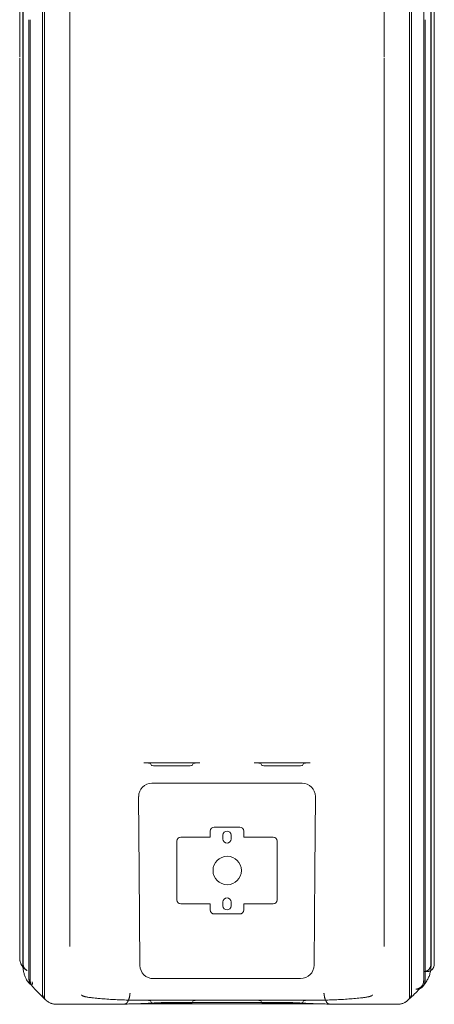
# Model space of a CAD drawing. Units: millimetres. Extents: x -2281 to 9719, y -3866 to 8134.
# Drawn here: x 943 to 1563, y -1381 to 91 of the extents above; entities that cross this region are included whole.
import ezdxf

# ---------------------------------------------------------------- set-up
doc = ezdxf.new("R2010")
doc.units = ezdxf.units.MM
doc.header["$MEASUREMENT"] = 0

msp = doc.modelspace()

# ---------------------------------------------------------------- linework, layer by layer
at = {"color": 0, "linetype": 'Continuous', "lineweight": 0}
for p, q in [((947.9, 211.7), (947.9, 51.1)), ((1547, 211.7), (1547, 91.3)), ((1557.9, 211.7), (1557.9, 51.1)), ((947.8, 159.1), (947.8, 55.4)), ((1558, 55.4), (1558, 159.1)), ((976.8, -788.4), (976.8, 120)), ((979.8, -788.4), (979.8, 120)), ((1526, -788.4), (1526, 120)), ((1529, -788.4), (1529, 120)), ((956.8, -817.1), (956.8, 91.3)), ((958.8, -817.1), (958.8, 91.3)), ((1547, -817.1), (1547, 91.3)), ((1549, -817.1), (1549, 91.3)), ((947.8, -852.9), (947.8, 55.4)), ((947.9, -857.2), (947.9, 51.1)), ((1557.9, -857.2), (1557.9, 51.1)), ((1558, -852.9), (1558, 55.4)), ((942.9, -874.4), (942.9, 33.9)), ((1017.9, 33.9), (1017.9, 34.8)), ((1017.9, 33.9), (1017.9, -874.4)), ((1487.9, -874.4), (1487.9, 33.9)), ((1562.9, 33.9), (1562.9, 34.8)), ((1562.9, 33.9), (1562.9, -874.4)), ((976.8, -788.4), (976.8, -1026.7)), ((979.8, -788.4), (979.8, -1026.7)), ((1526, -788.4), (1526, -1026.7)), ((1529, -788.4), (1529, -1026.7)), ((956.8, -817.1), (956.8, -1031.1)), ((958.8, -817.1), (958.8, -1031.1)), ((1547, -817.1), (1547, -1031.1)), ((1549, -817.1), (1549, -1031.1)), ((947.8, -1036.5), (947.8, -852.9)), ((1558, -852.9), (1558, -1036.5)), ((947.9, -857.2), (947.9, -1037.2)), ((1557.9, -857.2), (1557.9, -1037.2)), ((942.9, -1039.2), (942.9, -875.3)), ((1017.9, -874.9), (1017.9, -1038.7)), ((1487.9, -1039.2), (1487.9, -875.3)), ((1562.9, -874.9), (1562.9, -1038.7)), ((976.8, -1364.1), (976.8, -1026.7)), ((979.8, -1371.5), (979.8, -1026.7)), ((1128.4, -1019.7), (1212.4, -1019.7)), ((1138.3, -1020.6), (1139.9, -1023.4)), ((1149.9, -1024.3), (1190.9, -1024.3)), ((1200.8, -1023.4), (1202.4, -1020.6)), ((1293.4, -1019.7), (1377.4, -1019.7)), ((1303.3, -1020.6), (1304.9, -1023.4)), ((1314.9, -1024.3), (1355.9, -1024.3)), ((1365.8, -1023.4), (1367.4, -1020.6)), ((1526, -1371.5), (1526, -1026.7)), ((1529, -1364.1), (1529, -1026.7)), ((942.9, -1278.2), (942.9, -1039.8)), ((947.8, -1322.7), (947.8, -1036.5)), ((947.9, -1319.7), (947.9, -1037.2)), ((956.8, -1343.2), (956.8, -1031.1)), ((958.8, -1345.6), (958.8, -1031.1)), ((1017.9, -1039.8), (1017.9, -1278.2)), ((1487.9, -1278.2), (1487.9, -1039.8)), ((1547, -1345.6), (1547, -1031.1)), ((1549, -1345.7), (1549, -1031.1)), ((1557.9, -1320.4), (1557.9, -1037.2)), ((1558, -1323.4), (1558, -1036.5)), ((1562.9, -1039.8), (1562.9, -1294.7)), ((1140.5, -1050), (1365.2, -1050)), ((1121.6, -1180.6), (1120.8, -1070.1)), ((1385, -1070.1), (1384.2, -1180.6)), ((1271.9, -1115.6), (1233.9, -1115.6)), ((1183.9, -1130.6), (1207, -1130.6)), ((1207, -1130.6), (1211, -1130.6)), ((1211, -1130.6), (1217.6, -1130.6)), ((1220.6, -1130.6), (1217.6, -1130.6)), ((1220.6, -1130.6), (1227.9, -1130.6)), ((1227.9, -1121.6), (1227.9, -1130.6)), ((1246.9, -1127.6), (1246.9, -1133.6)), ((1258.9, -1133.6), (1258.9, -1127.6)), ((1277.9, -1130.6), (1277.9, -1121.6)), ((1277.9, -1130.6), (1285.2, -1130.6)), ((1288.2, -1130.6), (1285.2, -1130.6)), ((1288.2, -1130.6), (1294.8, -1130.6)), ((1294.8, -1130.6), (1298.8, -1130.6)), ((1298.8, -1130.6), (1321.9, -1130.6)), ((1177.9, -1136.6), (1177.9, -1224.6)), ((1327.9, -1224.6), (1327.9, -1136.6)), ((1122.7, -1322.4), (1121.6, -1180.6)), ((1384.2, -1180.6), (1383.1, -1322.2)), ((1183.9, -1230.6), (1207, -1230.6)), ((1207, -1230.6), (1211, -1230.6)), ((1211, -1230.6), (1217.6, -1230.6)), ((1220.6, -1230.6), (1217.6, -1230.6)), ((1220.6, -1230.6), (1227.9, -1230.6)), ((1227.9, -1239.6), (1227.9, -1230.6)), ((1246.9, -1233.6), (1246.9, -1227.6)), ((1258.9, -1227.6), (1258.9, -1233.6)), ((1277.9, -1230.6), (1285.2, -1230.6)), ((1277.9, -1230.6), (1277.9, -1239.6)), ((1288.2, -1230.6), (1285.2, -1230.6)), ((1288.2, -1230.6), (1294.8, -1230.6)), ((1294.8, -1230.6), (1298.8, -1230.6)), ((1298.8, -1230.6), (1321.9, -1230.6)), ((1271.9, -1245.6), (1233.9, -1245.6)), ((942.9, -1310.8), (942.9, -1278.2)), ((1017.9, -1278.2), (1017.9, -1294.1)), ((1487.9, -1294.1), (1487.9, -1278.2)), ((1562.9, -1294.7), (1562.9, -1320.2)), ((1548, -1331.5), (1552.9, -1331.5)), ((1293.4, -1342), (1142.8, -1342.2)), ((1363, -1342), (1293.4, -1342)), ((1535.1, -1358), (1537.1, -1358)), ((998.7, -1380.6), (1092.2, -1380.6)), ((1120.1, -1379.7), (1120.5, -1379.7)), ((1120.5, -1379.7), (1385.3, -1379.7)), ((1121.3, -1374.5), (1128.4, -1374.5)), ((1212.4, -1374.5), (1128.4, -1374.5)), ((1138.3, -1375.3), (1139.9, -1378.2)), ((1139.9, -1378.2), (1138.3, -1375.3)), ((1149.9, -1379), (1167.9, -1379)), ((1190.9, -1379), (1149.9, -1379)), ((1337.9, -1377.9), (1167.9, -1377.9)), ((1190.9, -1379), (1167.9, -1379)), ((1200.8, -1378.2), (1202.4, -1375.3)), ((1202.4, -1375.3), (1200.8, -1378.2)), ((1212.4, -1374.5), (1293.4, -1374.5)), ((1377.4, -1374.5), (1293.4, -1374.5)), ((1303.3, -1375.3), (1304.9, -1378.2)), ((1304.9, -1378.2), (1303.3, -1375.3)), ((1337.9, -1379), (1314.9, -1379)), ((1355.9, -1379), (1314.9, -1379)), ((1337.9, -1379), (1355.9, -1379)), ((1365.8, -1378.2), (1367.4, -1375.3)), ((1367.4, -1375.3), (1365.8, -1378.2)), ((1377.4, -1374.5), (1384.5, -1374.5)), ((1385.3, -1379.7), (1385.7, -1379.7)), ((1413.5, -1380.6), (1507.1, -1380.6))]:
    msp.add_line(p, q, dxfattribs=at)
msp.add_circle((1253.2, -1180.6), 21.2, dxfattribs=at)
for centre, start, end in [((1233.9, -1121.6), 90, 180), ((1271.9, -1121.6), 0, 90), ((1183.9, -1136.6), 90, 180), ((1252.9, -1127.6), 0, 180), ((1321.9, -1136.6), 0, 90), ((1252.9, -1133.6), 180, 0), ((1252.9, -1227.6), 0, 180), ((1183.9, -1224.6), 180, 270), ((1252.9, -1233.6), 180, 0), ((1321.9, -1224.6), 270, 0), ((1233.9, -1239.6), 180, 270), ((1271.9, -1239.6), 270, 0)]:
    msp.add_arc(centre, 6, start, end, dxfattribs=at)
for centre, major_axis, ratio, start_param, end_param in [((1128.4, -1020.6), (10, 0), 0.087156, 0.04804, 1.570796), ((1149.9, -1023.4), (10, 0), 0.087156, 3.189633, 4.712389), ((1190.9, -1023.4), (10, 0), 0.087156, 4.712389, 6.235145), ((1212.4, -1020.6), (10, 0), 0.087156, 1.570796, 3.093553), ((1293.4, -1020.6), (10, 0), 0.087156, 0.04804, 1.570796), ((1314.9, -1023.4), (10, 0), 0.087156, 3.189633, 4.712389), ((1355.9, -1023.4), (10, 0), 0.087156, 4.712389, 6.235145), ((1377.4, -1020.6), (10, 0), 0.087156, 1.570796, 3.093553), ((1140.9, -1070.2), (10.7, -17.3), 0.983055, 2.59411, 4.15731), ((1364.9, -1070.2), (-10.7, -17.3), 0.983055, 2.125875, 3.689075), ((1142.8, -1322.3), (20.1, 0), 0.992433, 3.14854, 4.713047), ((1363, -1322.1), (-20.1, 0), 0.992433, 1.570796, 3.133996), ((1128.4, -1375.4), (10, 0), 0.087156, 0.04804, 1.570796), ((1128.4, -1375.4), (10, 0), 0.087156, 0.04804, 1.570796), ((1149.9, -1378.2), (10, 0), 0.087156, 3.189633, 4.712389), ((1149.9, -1378.1), (10, 0), 0.087156, 3.189633, 4.712389), ((1190.9, -1378.2), (10, 0), 0.087156, 4.712389, 6.235145), ((1190.9, -1378.1), (10, 0), 0.087156, 4.712389, 6.235145), ((1212.4, -1375.4), (10, 0), 0.087156, 1.570796, 3.093553), ((1212.4, -1375.4), (10, 0), 0.087156, 1.570796, 3.093553), ((1293.4, -1375.4), (10, 0), 0.087156, 0.04804, 1.570796), ((1293.4, -1375.4), (10, 0), 0.087156, 0.04804, 1.570796), ((1314.9, -1378.2), (10, 0), 0.087156, 3.189633, 4.712389), ((1314.9, -1378.1), (10, 0), 0.087156, 3.189633, 4.712389), ((1355.9, -1378.2), (10, 0), 0.087156, 4.712389, 6.235145), ((1355.9, -1378.1), (10, 0), 0.087156, 4.712389, 6.235145), ((1377.4, -1375.4), (10, 0), 0.087156, 1.570796, 3.093553), ((1377.4, -1375.4), (10, 0), 0.087156, 1.570796, 3.093553)]:
    msp.add_ellipse(centre, major_axis=major_axis, ratio=ratio, start_param=start_param, end_param=end_param, dxfattribs=at)
for points, knots in [([(942.9, 35.2), (942.9, 35.2), (942.9, 35.3), (942.9, 35.6), (942.9, 36), (942.9, 36.4), (942.9, 36.9), (942.9, 37.3), (942.9, 37.7), (942.9, 38.1), (942.9, 38.6), (942.9, 39), (942.9, 39.4), (942.9, 39.8), (942.9, 40.2), (942.9, 40.7), (942.9, 41.1), (942.9, 41.5), (942.9, 41.9), (942.9, 42.4), (942.9, 42.8), (942.9, 43.2), (942.9, 43.7), (942.9, 44.1), (942.9, 44.5), (942.9, 44.9), (942.9, 45.4), (942.9, 45.8), (942.9, 46.2), (942.9, 46.7), (942.9, 47.1), (942.9, 47.5), (942.9, 48), (942.9, 48.4), (942.9, 48.8), (942.9, 49.3), (942.9, 49.7), (942.9, 50.1), (942.9, 50.6), (942.9, 51), (942.9, 51.4), (942.9, 51.9), (942.9, 52.3), (942.9, 52.7), (942.9, 53.2), (942.9, 55.2), (942.9, 58.7), (942.9, 63.9), (942.9, 69.1), (942.9, 74.4), (942.9, 79.7), (942.9, 85.1), (942.9, 90.6), (942.9, 97.9), (942.9, 107.2), (942.9, 118.5), (942.9, 129.9), (942.9, 139.6), (942.9, 147.3), (942.9, 153.1), (942.9, 159), (942.9, 164.8), (942.9, 170.7), (942.9, 176.6), (942.9, 182.4), (942.9, 186.7), (942.9, 189.4), (942.9, 190.6), (942.9, 191.7), (942.9, 192.8), (942.9, 193.9), (942.9, 195), (942.9, 196.1), (942.9, 197.2), (942.9, 198.4), (942.9, 199.5), (942.9, 200.6), (942.9, 201.7), (942.9, 202.8), (942.9, 203.9), (942.9, 205), (942.9, 206.2), (942.9, 207.3), (942.9, 208.4), (942.9, 209.5), (942.9, 210.3), (942.9, 210.6)], [0.0080634, 0.0080634, 0.0080634, 0.0080634, 0.0080723, 0.0107628, 0.0134532, 0.0161434, 0.0188334, 0.0215234, 0.0242133, 0.026903, 0.0295926, 0.0322822, 0.0349717, 0.0376611, 0.0403504, 0.0430397, 0.0457289, 0.0484181, 0.0511072, 0.0537963, 0.0564854, 0.0591744, 0.0618635, 0.0645525, 0.0672416, 0.0699306, 0.0726197, 0.0753088, 0.077998, 0.0806871, 0.0833764, 0.0860657, 0.088755, 0.0914444, 0.0941339, 0.0968235, 0.0995132, 0.102203, 0.1048928, 0.1075828, 0.1102729, 0.1129632, 0.1156536, 0.1183441, 0.1210348, 0.1237256, 0.1549332, 0.1861302, 0.2173279, 0.2485377, 0.2799295, 0.3113105, 0.3426921, 0.3740861, 0.4370416, 0.5, 0.5629556, 0.625914, 0.6573058, 0.6886868, 0.7200684, 0.7514624, 0.78267, 0.813867, 0.8450647, 0.8762745, 0.8821682, 0.8880612, 0.8939537, 0.8998456, 0.905737, 0.9116281, 0.9175188, 0.9234093, 0.9292997, 0.93519, 0.9410803, 0.9469707, 0.9528612, 0.9587519, 0.964643, 0.9705344, 0.9764263, 0.9823188, 0.9882118, 0.9940915, 0.9940915, 0.9940915, 0.9940915]), ([(1017.9, 210.2), (1017.9, 210.2), (1017.9, 210), (1017.9, 209.7), (1017.9, 209.2), (1017.9, 208.7), (1017.9, 208.2), (1017.9, 207.7), (1017.9, 207.2), (1017.9, 206.6), (1017.9, 206.1), (1017.9, 205.6), (1017.9, 205.1), (1017.9, 204.6), (1017.9, 204.1), (1017.9, 203.6), (1017.9, 203.1), (1017.9, 202.6), (1017.9, 202.1), (1017.9, 201.6), (1017.9, 201), (1017.9, 200.5), (1017.9, 200), (1017.9, 199.5), (1017.9, 199), (1017.9, 198.5), (1017.9, 198), (1017.9, 197.5), (1017.9, 197), (1017.9, 196.5), (1017.9, 196), (1017.9, 195.5), (1017.9, 194.9), (1017.9, 194.4), (1017.9, 193.9), (1017.9, 193.4), (1017.9, 192.9), (1017.9, 192.4), (1017.9, 191.9), (1017.9, 191.4), (1017.9, 190.9), (1017.9, 190.4), (1017.9, 189.9), (1017.9, 189.4), (1017.9, 188.8), (1017.9, 186.5), (1017.9, 182.4), (1017.9, 176.6), (1017.9, 170.7), (1017.9, 164.8), (1017.9, 159), (1017.9, 153.1), (1017.9, 147.3), (1017.9, 139.6), (1017.9, 129.9), (1017.9, 118.5), (1017.9, 107.2), (1017.9, 97.9), (1017.9, 90.6), (1017.9, 85.1), (1017.9, 79.7), (1017.9, 74.4), (1017.9, 69.1), (1017.9, 63.9), (1017.9, 58.7), (1017.9, 55), (1017.9, 52.7), (1017.9, 51.7), (1017.9, 50.7), (1017.9, 49.8), (1017.9, 48.8), (1017.9, 47.9), (1017.9, 46.9), (1017.9, 46), (1017.9, 45.1), (1017.9, 44.1), (1017.9, 43.2), (1017.9, 42.2), (1017.9, 41.3), (1017.9, 40.4), (1017.9, 39.5), (1017.9, 38.5), (1017.9, 37.6), (1017.9, 36.7), (1017.9, 35.8), (1017.9, 35.2), (1017.9, 34.8)], [0.0080634, 0.0080634, 0.0080634, 0.0080634, 0.0080723, 0.0107628, 0.0134532, 0.0161434, 0.0188334, 0.0215234, 0.0242133, 0.026903, 0.0295926, 0.0322822, 0.0349717, 0.0376611, 0.0403504, 0.0430397, 0.0457289, 0.0484181, 0.0511072, 0.0537963, 0.0564854, 0.0591744, 0.0618635, 0.0645525, 0.0672416, 0.0699306, 0.0726197, 0.0753088, 0.077998, 0.0806871, 0.0833764, 0.0860657, 0.088755, 0.0914444, 0.0941339, 0.0968235, 0.0995132, 0.102203, 0.1048928, 0.1075828, 0.1102729, 0.1129632, 0.1156536, 0.1183441, 0.1210348, 0.1237256, 0.1549332, 0.1861302, 0.2173279, 0.2485377, 0.2799295, 0.3113105, 0.3426921, 0.3740861, 0.4370416, 0.5, 0.5629556, 0.625914, 0.6573058, 0.6886868, 0.7200684, 0.7514624, 0.78267, 0.813867, 0.8450647, 0.8762745, 0.8821682, 0.8880612, 0.8939537, 0.8998456, 0.905737, 0.9116281, 0.9175188, 0.9234093, 0.9292997, 0.93519, 0.9410803, 0.9469707, 0.9528612, 0.9587519, 0.964643, 0.9705344, 0.9764263, 0.9823188, 0.9882118, 0.9940915, 0.9940915, 0.9940915, 0.9940915]), ([(1487.9, 35.2), (1487.9, 35.2), (1487.9, 35.3), (1487.9, 35.6), (1487.9, 36), (1487.9, 36.4), (1487.9, 36.9), (1487.9, 37.3), (1487.9, 37.7), (1487.9, 38.1), (1487.9, 38.6), (1487.9, 39), (1487.9, 39.4), (1487.9, 39.8), (1487.9, 40.2), (1487.9, 40.7), (1487.9, 41.1), (1487.9, 41.5), (1487.9, 41.9), (1487.9, 42.4), (1487.9, 42.8), (1487.9, 43.2), (1487.9, 43.7), (1487.9, 44.1), (1487.9, 44.5), (1487.9, 44.9), (1487.9, 45.4), (1487.9, 45.8), (1487.9, 46.2), (1487.9, 46.7), (1487.9, 47.1), (1487.9, 47.5), (1487.9, 48), (1487.9, 48.4), (1487.9, 48.8), (1487.9, 49.3), (1487.9, 49.7), (1487.9, 50.1), (1487.9, 50.6), (1487.9, 51), (1487.9, 51.4), (1487.9, 51.9), (1487.9, 52.3), (1487.9, 52.7), (1487.9, 53.2), (1487.9, 55.2), (1487.9, 58.7), (1487.9, 63.9), (1487.9, 69.1), (1487.9, 74.4), (1487.9, 79.7), (1487.9, 85.1), (1487.9, 90.6), (1487.9, 97.9), (1487.9, 107.2), (1487.9, 118.5), (1487.9, 129.9), (1487.9, 139.6), (1487.9, 147.3), (1487.9, 153.1), (1487.9, 159), (1487.9, 164.8), (1487.9, 170.7), (1487.9, 176.6), (1487.9, 182.4), (1487.9, 186.7), (1487.9, 189.4), (1487.9, 190.6), (1487.9, 191.7), (1487.9, 192.8), (1487.9, 193.9), (1487.9, 195), (1487.9, 196.1), (1487.9, 197.2), (1487.9, 198.4), (1487.9, 199.5), (1487.9, 200.6), (1487.9, 201.7), (1487.9, 202.8), (1487.9, 203.9), (1487.9, 205), (1487.9, 206.2), (1487.9, 207.3), (1487.9, 208.4), (1487.9, 209.5), (1487.9, 210.3), (1487.9, 210.6)], [0.0080634, 0.0080634, 0.0080634, 0.0080634, 0.0080723, 0.0107628, 0.0134532, 0.0161434, 0.0188334, 0.0215234, 0.0242133, 0.026903, 0.0295926, 0.0322822, 0.0349717, 0.0376611, 0.0403504, 0.0430397, 0.0457289, 0.0484181, 0.0511072, 0.0537963, 0.0564854, 0.0591744, 0.0618635, 0.0645525, 0.0672416, 0.0699306, 0.0726197, 0.0753088, 0.077998, 0.0806871, 0.0833764, 0.0860657, 0.088755, 0.0914444, 0.0941339, 0.0968235, 0.0995132, 0.102203, 0.1048928, 0.1075828, 0.1102729, 0.1129632, 0.1156536, 0.1183441, 0.1210348, 0.1237256, 0.1549332, 0.1861302, 0.2173279, 0.2485377, 0.2799295, 0.3113105, 0.3426921, 0.3740861, 0.4370416, 0.5, 0.5629556, 0.625914, 0.6573058, 0.6886868, 0.7200684, 0.7514624, 0.78267, 0.813867, 0.8450647, 0.8762745, 0.8821682, 0.8880612, 0.8939537, 0.8998456, 0.905737, 0.9116281, 0.9175188, 0.9234093, 0.9292997, 0.93519, 0.9410803, 0.9469707, 0.9528612, 0.9587519, 0.964643, 0.9705344, 0.9764263, 0.9823188, 0.9882118, 0.9940915, 0.9940915, 0.9940915, 0.9940915]), ([(1562.9, 210.2), (1562.9, 210.2), (1562.9, 210), (1562.9, 209.7), (1562.9, 209.2), (1562.9, 208.7), (1562.9, 208.2), (1562.9, 207.7), (1562.9, 207.2), (1562.9, 206.6), (1562.9, 206.1), (1562.9, 205.6), (1562.9, 205.1), (1562.9, 204.6), (1562.9, 204.1), (1562.9, 203.6), (1562.9, 203.1), (1562.9, 202.6), (1562.9, 202.1), (1562.9, 201.6), (1562.9, 201), (1562.9, 200.5), (1562.9, 200), (1562.9, 199.5), (1562.9, 199), (1562.9, 198.5), (1562.9, 198), (1562.9, 197.5), (1562.9, 197), (1562.9, 196.5), (1562.9, 196), (1562.9, 195.5), (1562.9, 194.9), (1562.9, 194.4), (1562.9, 193.9), (1562.9, 193.4), (1562.9, 192.9), (1562.9, 192.4), (1562.9, 191.9), (1562.9, 191.4), (1562.9, 190.9), (1562.9, 190.4), (1562.9, 189.9), (1562.9, 189.4), (1562.9, 188.8), (1562.9, 186.5), (1562.9, 182.4), (1562.9, 176.6), (1562.9, 170.7), (1562.9, 164.8), (1562.9, 159), (1562.9, 153.1), (1562.9, 147.3), (1562.9, 139.6), (1562.9, 129.9), (1562.9, 118.5), (1562.9, 107.2), (1562.9, 97.9), (1562.9, 90.6), (1562.9, 85.1), (1562.9, 79.7), (1562.9, 74.4), (1562.9, 69.1), (1562.9, 63.9), (1562.9, 58.7), (1562.9, 55), (1562.9, 52.7), (1562.9, 51.7), (1562.9, 50.7), (1562.9, 49.8), (1562.9, 48.8), (1562.9, 47.9), (1562.9, 46.9), (1562.9, 46), (1562.9, 45.1), (1562.9, 44.1), (1562.9, 43.2), (1562.9, 42.2), (1562.9, 41.3), (1562.9, 40.4), (1562.9, 39.5), (1562.9, 38.5), (1562.9, 37.6), (1562.9, 36.7), (1562.9, 35.8), (1562.9, 35.2), (1562.9, 34.8)], [0.0080634, 0.0080634, 0.0080634, 0.0080634, 0.0080723, 0.0107628, 0.0134532, 0.0161434, 0.0188334, 0.0215234, 0.0242133, 0.026903, 0.0295926, 0.0322822, 0.0349717, 0.0376611, 0.0403504, 0.0430397, 0.0457289, 0.0484181, 0.0511072, 0.0537963, 0.0564854, 0.0591744, 0.0618635, 0.0645525, 0.0672416, 0.0699306, 0.0726197, 0.0753088, 0.077998, 0.0806871, 0.0833764, 0.0860657, 0.088755, 0.0914444, 0.0941339, 0.0968235, 0.0995132, 0.102203, 0.1048928, 0.1075828, 0.1102729, 0.1129632, 0.1156536, 0.1183441, 0.1210348, 0.1237256, 0.1549332, 0.1861302, 0.2173279, 0.2485377, 0.2799295, 0.3113105, 0.3426921, 0.3740861, 0.4370416, 0.5, 0.5629556, 0.625914, 0.6573058, 0.6886868, 0.7200684, 0.7514624, 0.78267, 0.813867, 0.8450647, 0.8762745, 0.8821682, 0.8880612, 0.8939537, 0.8998456, 0.905737, 0.9116281, 0.9175188, 0.9234093, 0.9292997, 0.93519, 0.9410803, 0.9469707, 0.9528612, 0.9587519, 0.964643, 0.9705344, 0.9764263, 0.9823188, 0.9882118, 0.9940915, 0.9940915, 0.9940915, 0.9940915]), ([(953.9, -1329.9), (953.5, -1329.7), (953, -1329.5), (952.2, -1329), (951.8, -1328.7), (950.6, -1327.9), (949.9, -1327.3), (949, -1326.4), (948.8, -1326.3), (948.5, -1325.9), (948.3, -1325.7), (947.8, -1325.2), (947.5, -1324.8), (946.7, -1323.7), (946.1, -1322.8), (945.6, -1321.9), (945.5, -1321.8), (945.4, -1321.6), (945.4, -1321.4), (945.2, -1321.1), (945.1, -1320.9), (944.8, -1320.2), (944.6, -1319.8), (944.1, -1318.4), (943.8, -1317.5), (943.5, -1316.3), (943.5, -1316.1), (943.4, -1315.6), (943.3, -1315.4), (943.2, -1314.7), (943.1, -1314.2), (942.9, -1312.8), (942.9, -1311.8), (942.9, -1310.8)], [0, 0, 0, 0, 0.0625, 0.0625, 0.125, 0.125, 0.25, 0.25, 0.28125, 0.28125, 0.3125, 0.3125, 0.375, 0.375, 0.5, 0.5, 0.515625, 0.515625, 0.53125, 0.53125, 0.5625, 0.5625, 0.625, 0.625, 0.75, 0.75, 0.78125, 0.78125, 0.8125, 0.8125, 0.875, 0.875, 1, 1, 1, 1]), ([(947.9, -1319.7), (947.9, -1320.2), (947.9, -1320.7), (948, -1321.8), (948.1, -1322.3), (948.3, -1323), (948.4, -1323.3), (948.5, -1323.7), (948.6, -1323.8), (948.7, -1324), (948.7, -1324.1), (949, -1324.8), (949.2, -1325.2), (949.7, -1326.1), (950, -1326.6), (950.5, -1327.2), (950.6, -1327.4), (951, -1327.8), (951.2, -1328), (951.7, -1328.5), (952.1, -1328.8), (953, -1329.4), (953.4, -1329.7), (953.8, -1329.9)], [0, 0, 0, 0, 0.125, 0.125, 0.25, 0.25, 0.3125, 0.3125, 0.34375, 0.34375, 0.375, 0.375, 0.5, 0.5, 0.625, 0.625, 0.6875, 0.6875, 0.75, 0.75, 0.875, 0.875, 0.9934845, 0.9934845, 0.9934845, 0.9934845]), ([(1548, -1331.5), (1548.3, -1331.5), (1548.7, -1331.5), (1549.4, -1331.4), (1549.7, -1331.3), (1550.2, -1331.2), (1550.4, -1331.2), (1550.7, -1331.1), (1550.9, -1331), (1551.4, -1330.8), (1551.7, -1330.7), (1552.3, -1330.4), (1552.6, -1330.2), (1553, -1330), (1553.2, -1329.9), (1553.4, -1329.7), (1553.5, -1329.7), (1553.6, -1329.5), (1553.7, -1329.5), (1554, -1329.2), (1554.3, -1329), (1554.8, -1328.5), (1555, -1328.3), (1555.4, -1327.7), (1555.6, -1327.5), (1556, -1326.9), (1556.2, -1326.6), (1556.7, -1325.7), (1557, -1325.1), (1557.3, -1324.3), (1557.3, -1324.3), (1557.3, -1324.1), (1557.4, -1324), (1557.4, -1323.8), (1557.5, -1323.6), (1557.6, -1323.1), (1557.7, -1322.7), (1557.8, -1321.7), (1557.9, -1321.1), (1557.9, -1320.4)], [0, 0, 0, 0, 0.0625, 0.0625, 0.125, 0.125, 0.15625, 0.15625, 0.1875, 0.1875, 0.25, 0.25, 0.3125, 0.3125, 0.34375, 0.34375, 0.359375, 0.359375, 0.375, 0.375, 0.4375, 0.4375, 0.5, 0.5, 0.5625, 0.5625, 0.625, 0.625, 0.75, 0.75, 0.765625, 0.765625, 0.78125, 0.78125, 0.8125, 0.8125, 0.875, 0.875, 1, 1, 1, 1]), ([(1562.9, -1320.2), (1562.9, -1320.5), (1562.9, -1320.9), (1562.8, -1321.4), (1562.8, -1321.6), (1562.8, -1321.8), (1562.8, -1321.9), (1562.7, -1322.1), (1562.7, -1322.2), (1562.6, -1322.9), (1562.4, -1323.6), (1562.1, -1324.6), (1562, -1324.9), (1561.8, -1325.4), (1561.7, -1325.6), (1561.6, -1325.8), (1561.5, -1325.9), (1561.5, -1326), (1561.4, -1326.1), (1561.2, -1326.5), (1561, -1326.8), (1560.6, -1327.4), (1560.4, -1327.7), (1560, -1328.2), (1559.7, -1328.4), (1559.4, -1328.8), (1559.2, -1328.9), (1559.1, -1329.1), (1559, -1329.2), (1558.9, -1329.3), (1558.8, -1329.3), (1558.4, -1329.6), (1558.2, -1329.8), (1557.6, -1330.2), (1557.3, -1330.4), (1556.6, -1330.7), (1556.3, -1330.8), (1555.9, -1331), (1555.8, -1331), (1555.7, -1331), (1555.6, -1331.1), (1555.3, -1331.2), (1555.1, -1331.2), (1554.6, -1331.3), (1554.3, -1331.4), (1553.6, -1331.5), (1553.2, -1331.5), (1552.9, -1331.5)], [0, 0, 0, 0, 0.0625, 0.0625, 0.09375, 0.09375, 0.109375, 0.109375, 0.125, 0.125, 0.25, 0.25, 0.3125, 0.3125, 0.34375, 0.34375, 0.359375, 0.359375, 0.375, 0.375, 0.4375, 0.4375, 0.5, 0.5, 0.5625, 0.5625, 0.59375, 0.59375, 0.609375, 0.609375, 0.625, 0.625, 0.6875, 0.6875, 0.75, 0.75, 0.8125, 0.8125, 0.828125, 0.828125, 0.84375, 0.84375, 0.875, 0.875, 0.9375, 0.9375, 1, 1, 1, 1]), ([(1558, -1323.4), (1558, -1324.8), (1557.9, -1326.3), (1557.7, -1328.6), (1557.6, -1329.4), (1557.4, -1330.3)], [0, 0, 0, 0, 10.002878, 10.002878, 15.891496, 15.891496, 15.891496, 15.891496]), ([(960.1, -1351.5), (959.2, -1350.9), (958.3, -1350.2), (957, -1349), (956.4, -1348.4), (955.2, -1347), (954.6, -1346.2), (953.6, -1344.5), (953, -1343.6), (951.8, -1341.2), (951.1, -1339.7), (950, -1336.6), (949.5, -1334.9), (948.6, -1331.4), (948.3, -1329.5), (948, -1326.8), (947.9, -1326), (947.8, -1325.2)], [0, 0, 0, 0, 5.010498, 5.010498, 9.221494, 9.221494, 14.84054, 14.84054, 21.150836, 21.150836, 31.338175, 31.338175, 42.675771, 42.675771, 55.416164, 55.416164, 60.964282, 60.964282, 60.964282, 60.964282]), ([(1557.4, -1330.3), (1557.2, -1331.3), (1557, -1332.3), (1556.3, -1335.2), (1555.7, -1337), (1554.2, -1340.7), (1553.4, -1342.5), (1551.4, -1346.1), (1550.3, -1347.9), (1548.1, -1351), (1547.1, -1352.3), (1546, -1353.6)], [15.891496, 15.891496, 15.891496, 15.891496, 22.932802, 22.932802, 36.015648, 36.015648, 49.375374, 49.375374, 63.070391, 63.070391, 73.377197, 73.377197, 73.377197, 73.377197]), ([(959.8, -1350.3), (959.6, -1350.1), (959.4, -1349.9), (958.9, -1349.4), (958.7, -1349.1), (958.4, -1348.5), (958.2, -1348.3), (958, -1347.8), (957.9, -1347.7), (957.7, -1347.4), (957.7, -1347.2), (957.5, -1346.8), (957.3, -1346.2), (957.1, -1345.5), (957, -1344.9), (956.9, -1344.5), (956.8, -1343.9), (956.8, -1343.6), (956.8, -1343.2)], [0, 0, 0, 0, 0.125, 0.125, 0.25, 0.25, 0.375, 0.375, 0.4375, 0.4375, 0.5, 0.5, 0.625, 0.75, 0.75, 0.875, 0.875, 1, 1, 1, 1]), ([(958.8, -1345.6), (958.8, -1346), (958.8, -1346.4), (958.9, -1347.2), (959, -1347.6), (959.2, -1348.4), (959.3, -1348.8), (959.5, -1349.4), (959.5, -1349.6), (959.7, -1350), (959.7, -1350.2), (959.8, -1350.3)], [0, 0, 0, 0, 0.25, 0.25, 0.5, 0.5, 0.75, 0.75, 0.875, 0.875, 1, 1, 1, 1]), ([(960.1, -1351.5), (960.1, -1351.5), (960, -1351.4), (960, -1351.4), (960, -1351.4), (959.9, -1351.3), (959.9, -1351.3), (959.9, -1351.3), (959.9, -1351.3), (959.9, -1351.2), (959.9, -1351.2), (959.8, -1351.1), (959.8, -1351), (959.8, -1350.9), (959.8, -1350.9), (959.8, -1350.8), (959.8, -1350.8), (959.8, -1350.7), (959.8, -1350.6), (959.8, -1350.5), (959.8, -1350.4), (959.8, -1350.3)], [0.7633531, 0.7633531, 0.7633531, 0.7633531, 0.8125, 0.8125, 0.8203125, 0.8203125, 0.828125, 0.828125, 0.84375, 0.84375, 0.875, 0.875, 0.90625, 0.90625, 0.921875, 0.921875, 0.9375, 0.9375, 0.96875, 0.96875, 1, 1, 1, 1]), ([(982.7, -1374.9), (981.5, -1373.8), (980.3, -1372.7), (976.2, -1368.9), (973.5, -1366.3), (968.3, -1360.9), (965.8, -1358.2), (962.2, -1354.1), (961.1, -1352.8), (960, -1351.4)], [0, 0, 0, 0, 10.000249, 10.000249, 33.816703, 33.816703, 57.679112, 57.679112, 69.275003, 69.275003, 69.275003, 69.275003]), ([(961.5, -1347), (961.7, -1347.4), (961.8, -1347.8), (961.9, -1348.5), (961.9, -1348.6), (962, -1349), (962, -1349.2), (961.9, -1349.5), (961.9, -1349.6), (961.9, -1349.7), (961.9, -1349.8), (961.9, -1349.9), (961.9, -1349.9), (961.9, -1350.1), (961.8, -1350.3), (961.7, -1350.6), (961.7, -1350.7), (961.6, -1350.9), (961.5, -1351), (961.4, -1351.1), (961.4, -1351.1), (961.3, -1351.2), (961.3, -1351.3), (961.2, -1351.4), (961.1, -1351.4), (961, -1351.5), (960.9, -1351.6), (960.7, -1351.6), (960.7, -1351.6), (960.6, -1351.6), (960.5, -1351.6), (960.4, -1351.6), (960.3, -1351.6), (960.2, -1351.5), (960.1, -1351.5), (960.1, -1351.5)], [0, 0, 0, 0, 0.125, 0.125, 0.1875, 0.1875, 0.25, 0.25, 0.28125, 0.28125, 0.296875, 0.296875, 0.3125, 0.3125, 0.375, 0.375, 0.4375, 0.4375, 0.46875, 0.46875, 0.5, 0.5, 0.53125, 0.53125, 0.5625, 0.5625, 0.625, 0.625, 0.65625, 0.65625, 0.6875, 0.6875, 0.75, 0.75, 0.7633531, 0.7633531, 0.7633531, 0.7633531]), ([(1535.1, -1358), (1535.5, -1358), (1535.9, -1357.9), (1536.7, -1357.8), (1537.1, -1357.8), (1537.8, -1357.6), (1538.2, -1357.5), (1538.7, -1357.3), (1538.8, -1357.3), (1539, -1357.2), (1539.2, -1357.1), (1539.5, -1357), (1540.1, -1356.7), (1540.4, -1356.6), (1541.1, -1356.2), (1541.4, -1355.9), (1541.8, -1355.6), (1541.9, -1355.6), (1542, -1355.5), (1542.3, -1355.3), (1542.5, -1355.1), (1542.9, -1354.7), (1543.2, -1354.4), (1543.8, -1353.9), (1544, -1353.6), (1544.4, -1353.1), (1544.5, -1352.9), (1544.7, -1352.7), (1544.7, -1352.6), (1544.8, -1352.4), (1544.9, -1352.4), (1545.2, -1351.9), (1545.5, -1351.3), (1545.9, -1350.6), (1546.2, -1349.8), (1546.3, -1349.5), (1546.5, -1348.9), (1546.5, -1348.7), (1546.6, -1348.3), (1546.7, -1348.1), (1546.8, -1347.6), (1546.9, -1347.2), (1546.9, -1346.4), (1547, -1346), (1547, -1345.6)], [0, 0, 0, 0, 0.0625, 0.0625, 0.125, 0.125, 0.1875, 0.1875, 0.203125, 0.203125, 0.21875, 0.25, 0.25, 0.3125, 0.3125, 0.375, 0.375, 0.390625, 0.390625, 0.40625, 0.4375, 0.4375, 0.5, 0.5, 0.5625, 0.5625, 0.59375, 0.59375, 0.609375, 0.609375, 0.625, 0.625, 0.6875, 0.75, 0.75, 0.8125, 0.8125, 0.84375, 0.84375, 0.875, 0.875, 0.9375, 0.9375, 1, 1, 1, 1]), ([(1546, -1353.6), (1545.8, -1353.8), (1545.7, -1354), (1545.2, -1354.5), (1544.9, -1354.7), (1544.4, -1355.2), (1544.1, -1355.5), (1543.6, -1355.8), (1543.4, -1355.9), (1543.2, -1356.1), (1543.1, -1356.2), (1542.9, -1356.3), (1542.8, -1356.3), (1542.4, -1356.6), (1542.1, -1356.8), (1541.4, -1357.1), (1541, -1357.2), (1540.3, -1357.5), (1539.9, -1357.6), (1539.4, -1357.7), (1539.3, -1357.7), (1539.1, -1357.8), (1539, -1357.8), (1538.7, -1357.8), (1538.5, -1357.9), (1537.9, -1357.9), (1537.5, -1358), (1537.1, -1358)], [0.4581798, 0.4581798, 0.4581798, 0.4581798, 0.5, 0.5, 0.5625, 0.5625, 0.625, 0.625, 0.65625, 0.65625, 0.671875, 0.671875, 0.6875, 0.6875, 0.75, 0.75, 0.8125, 0.8125, 0.875, 0.875, 0.890625, 0.890625, 0.90625, 0.90625, 0.9375, 0.9375, 1, 1, 1, 1]), ([(1543.9, -1353.6), (1543, -1354.8), (1542, -1355.9), (1540.9, -1357.1), (1540.8, -1357.2), (1540.7, -1357.3)], [0, 0, 0, 0, 10.000246, 10.000246, 10.752383, 10.752383, 10.752383, 10.752383]), ([(1549, -1345.7), (1549, -1346), (1548.9, -1346.4), (1548.9, -1347.2), (1548.8, -1347.6), (1548.6, -1348.4), (1548.5, -1348.7), (1548.4, -1349.3), (1548.3, -1349.5), (1548.2, -1349.9), (1548.1, -1350.1), (1547.9, -1350.6), (1547.7, -1351), (1547.4, -1351.6), (1547.2, -1352), (1546.8, -1352.5), (1546.7, -1352.6), (1546.5, -1353), (1546.4, -1353.1), (1546.2, -1353.4), (1546.1, -1353.5), (1546, -1353.6)], [0, 0, 0, 0, 0.0625, 0.0625, 0.125, 0.125, 0.1875, 0.1875, 0.21875, 0.21875, 0.25, 0.25, 0.3125, 0.3125, 0.375, 0.375, 0.40625, 0.40625, 0.4375, 0.4375, 0.4581798, 0.4581798, 0.4581798, 0.4581798]), ([(979.8, -1372.1), (979.4, -1371.5), (979, -1370.9), (978.4, -1370), (978.2, -1369.7), (977.9, -1369), (977.8, -1368.7), (977.6, -1368.2), (977.5, -1368), (977.4, -1367.7), (977.3, -1367.5), (977.2, -1367), (977.1, -1366.6), (977, -1365.9), (976.9, -1365.5), (976.8, -1364.8), (976.8, -1364.5), (976.8, -1364.1)], [0, 0, 0, 0, 0.25, 0.25, 0.375, 0.375, 0.5, 0.5, 0.5625, 0.5625, 0.625, 0.625, 0.75, 0.75, 0.875, 0.875, 1, 1, 1, 1]), ([(1115.4, -1374.5), (1111.8, -1374.4), (1108.3, -1374.4), (1103, -1374.2), (1101.2, -1374.2), (1098.6, -1374.1), (1097.7, -1374.1), (1095.9, -1374), (1095, -1374), (1090.6, -1373.8), (1087.2, -1373.6), (1080.2, -1373.3), (1076.8, -1373.1), (1071.7, -1372.7), (1070, -1372.6), (1066.7, -1372.4), (1065, -1372.2), (1062.5, -1372), (1061.6, -1372), (1060, -1371.8), (1059.2, -1371.7), (1056.7, -1371.5), (1055.1, -1371.3), (1052.6, -1371), (1051.8, -1370.9), (1050.2, -1370.7), (1049.4, -1370.6), (1047.8, -1370.4), (1047, -1370.3), (1045.4, -1370.1), (1044.6, -1369.9), (1043.1, -1369.7), (1042.3, -1369.5), (1041.2, -1369.3), (1040.8, -1369.2), (1040, -1369), (1039.6, -1368.9), (1038.9, -1368.7), (1038.5, -1368.6), (1038, -1368.4), (1037.8, -1368.3), (1037.4, -1368.2), (1037.2, -1368.1), (1036.9, -1367.9), (1036.7, -1367.8), (1036.5, -1367.7), (1036.4, -1367.7), (1036.2, -1367.5), (1036.1, -1367.5), (1036, -1367.4), (1035.9, -1367.3), (1035.7, -1367.2), (1035.7, -1367.1), (1035.6, -1367), (1035.5, -1366.9), (1035.5, -1366.8), (1035.5, -1366.8), (1035.4, -1366.7), (1035.4, -1366.7), (1035.4, -1366.6), (1035.4, -1366.6), (1035.4, -1366.5), (1035.4, -1366.5), (1035.4, -1366.4)], [0, 0, 0, 0, 0.125, 0.125, 0.1875, 0.1875, 0.21875, 0.21875, 0.25, 0.25, 0.375, 0.375, 0.5, 0.5, 0.5625, 0.5625, 0.625, 0.625, 0.65625, 0.65625, 0.6875, 0.6875, 0.75, 0.75, 0.78125, 0.78125, 0.8125, 0.8125, 0.84375, 0.84375, 0.875, 0.875, 0.90625, 0.90625, 0.921875, 0.921875, 0.9375, 0.9375, 0.953125, 0.953125, 0.960938, 0.960938, 0.96875, 0.96875, 0.976563, 0.976563, 0.980469, 0.980469, 0.984375, 0.984375, 0.988281, 0.988281, 0.992188, 0.992188, 0.994141, 0.994141, 0.996094, 0.996094, 0.99707, 0.99707, 0.998047, 0.998047, 1, 1, 1, 1]), ([(1107.9, -1363.8), (1107.9, -1363.8), (1107.9, -1363.9), (1107.9, -1364.1), (1107.9, -1364.2), (1107.9, -1364.3), (1107.9, -1364.4), (1107.9, -1364.6), (1107.8, -1364.7), (1107.8, -1364.8), (1107.8, -1364.9), (1107.8, -1365), (1107.8, -1365.2), (1107.8, -1365.3), (1107.8, -1365.4), (1107.7, -1365.5), (1107.7, -1365.6), (1107.7, -1365.7), (1107.7, -1365.8), (1107.7, -1365.9), (1107.7, -1366), (1107.7, -1366.1), (1107.7, -1366.2), (1107.6, -1366.2), (1107.6, -1366.3), (1107.6, -1366.6), (1107.5, -1367.1), (1107.4, -1367.7), (1107.3, -1368.3), (1107.1, -1369.2), (1106.9, -1370.2), (1106.6, -1371.4), (1106.2, -1372.5), (1105.9, -1373.5), (1105.5, -1374.5), (1105.1, -1375.5), (1104.6, -1376.3), (1104.3, -1376.9), (1104.1, -1377.3), (1104, -1377.4), (1103.9, -1377.6), (1103.8, -1377.7), (1103.7, -1377.8), (1103.6, -1378), (1103.5, -1378.1), (1103.4, -1378.2), (1103.3, -1378.4), (1103.2, -1378.5), (1103.1, -1378.6), (1103, -1378.7), (1102.9, -1378.8), (1102.8, -1378.9), (1102.7, -1379), (1102.5, -1379.1), (1102.4, -1379.2), (1102.3, -1379.3), (1102.2, -1379.4), (1102.2, -1379.5), (1102.1, -1379.5)], [0, 0, 0, 0, 0.006588, 0.01306, 0.019414, 0.02565, 0.03177, 0.037772, 0.043657, 0.049424, 0.055075, 0.060608, 0.066024, 0.071323, 0.076504, 0.081568, 0.086515, 0.091345, 0.096057, 0.100652, 0.10513, 0.109491, 0.113734, 0.11786, 0.121869, 0.12576, 0.159332, 0.191379, 0.221902, 0.250902, 0.317534, 0.381384, 0.442453, 0.500741, 0.564932, 0.627946, 0.689786, 0.750452, 0.763053, 0.77564, 0.788215, 0.800776, 0.813324, 0.82586, 0.838382, 0.850892, 0.863388, 0.875872, 0.888342, 0.9008, 0.913245, 0.925677, 0.938096, 0.950502, 0.962896, 0.975277, 0.987645, 1, 1, 1, 1]), ([(1470.4, -1366.4), (1470.4, -1366.5), (1470.4, -1366.5), (1470.4, -1366.6), (1470.3, -1366.7), (1470.3, -1366.8), (1470.3, -1366.8), (1470.2, -1366.9), (1470.2, -1367), (1470.1, -1367.1), (1470, -1367.2), (1469.9, -1367.3), (1469.9, -1367.3), (1469.8, -1367.4), (1469.8, -1367.4), (1469.6, -1367.5), (1469.6, -1367.6), (1469.4, -1367.7), (1469.3, -1367.7), (1469, -1367.9), (1468.9, -1367.9), (1468.5, -1368.1), (1468.3, -1368.2), (1468, -1368.3), (1467.8, -1368.4), (1467.4, -1368.5), (1467.2, -1368.6), (1466.9, -1368.7), (1466.7, -1368.7), (1466.1, -1368.9), (1465.7, -1369), (1465, -1369.2), (1464.6, -1369.3), (1463.4, -1369.5), (1462.7, -1369.7), (1461.1, -1369.9), (1460.3, -1370.1), (1459.1, -1370.3), (1458.7, -1370.3), (1457.9, -1370.4), (1457.5, -1370.5), (1456.3, -1370.6), (1455.5, -1370.8), (1453.9, -1371), (1453.1, -1371), (1450.7, -1371.3), (1449.1, -1371.5), (1445.8, -1371.8), (1444.1, -1372), (1440.8, -1372.2), (1439.1, -1372.4), (1435.8, -1372.6), (1434.1, -1372.7), (1429, -1373.1), (1425.6, -1373.3), (1420.4, -1373.6), (1418.7, -1373.6), (1416.5, -1373.7), (1416, -1373.8), (1415.2, -1373.8), (1414.7, -1373.8), (1413.4, -1373.9), (1412.5, -1373.9), (1408.1, -1374.1), (1404.6, -1374.2), (1397.5, -1374.4), (1394, -1374.4), (1390.4, -1374.5)], [0, 0, 0, 0, 0.001953, 0.001953, 0.003906, 0.003906, 0.005859, 0.005859, 0.007812, 0.007812, 0.011719, 0.011719, 0.013672, 0.013672, 0.015625, 0.015625, 0.019531, 0.019531, 0.023437, 0.023437, 0.03125, 0.03125, 0.039062, 0.039062, 0.046875, 0.046875, 0.054687, 0.054687, 0.0625, 0.0625, 0.078125, 0.078125, 0.09375, 0.09375, 0.125, 0.125, 0.15625, 0.15625, 0.171875, 0.171875, 0.1875, 0.1875, 0.21875, 0.21875, 0.25, 0.25, 0.3125, 0.3125, 0.375, 0.375, 0.4375, 0.4375, 0.5, 0.5, 0.625, 0.625, 0.6875, 0.6875, 0.703125, 0.703125, 0.71875, 0.71875, 0.75, 0.75, 0.875, 0.875, 1, 1, 1, 1]), ([(1397.9, -1363.8), (1397.9, -1363.8), (1397.9, -1363.9), (1397.9, -1364.1), (1397.9, -1364.2), (1397.9, -1364.4), (1397.9, -1364.6), (1398, -1364.9), (1398, -1365.1), (1398, -1365.4), (1398.1, -1365.7), (1398.1, -1366.1), (1398.2, -1366.5), (1398.3, -1367.1), (1398.4, -1367.8), (1398.5, -1368.4), (1398.7, -1369.2), (1398.9, -1370.2), (1399.2, -1371.3), (1399.5, -1372.4), (1400, -1373.9), (1400.7, -1375.5), (1401.5, -1376.9), (1402.1, -1377.8), (1402.5, -1378.4), (1402.9, -1378.8), (1403.1, -1379), (1403.2, -1379.1), (1403.3, -1379.2), (1403.4, -1379.3), (1403.5, -1379.4), (1403.6, -1379.5), (1403.6, -1379.5)], [0, 0, 0, 0, 0.006106, 0.013252, 0.021445, 0.030692, 0.041003, 0.052388, 0.064856, 0.078419, 0.093087, 0.108872, 0.125785, 0.162565, 0.195753, 0.225243, 0.250951, 0.315894, 0.375444, 0.439673, 0.50084, 0.628723, 0.750433, 0.813096, 0.875004, 0.906218, 0.93728, 0.949929, 0.962526, 0.975071, 0.987563, 1, 1, 1, 1]), ([(1540.7, -1357.3), (1538.4, -1360), (1535.9, -1362.6), (1530.7, -1367.9), (1527.9, -1370.5), (1524.3, -1373.7), (1523.7, -1374.3), (1523, -1374.9)], [10.752383, 10.752383, 10.752383, 10.752383, 33.882645, 33.882645, 57.768604, 57.768604, 62.987959, 62.987959, 62.987959, 62.987959]), ([(1529, -1364.1), (1529, -1364.5), (1528.9, -1364.8), (1528.9, -1365.5), (1528.8, -1365.9), (1528.7, -1366.6), (1528.6, -1367), (1528.4, -1367.5), (1528.4, -1367.6), (1528.3, -1368), (1528.2, -1368.2), (1528, -1368.7), (1527.9, -1369), (1527.5, -1369.7), (1527.4, -1370), (1527, -1370.6), (1526.8, -1370.9), (1526.5, -1371.4), (1526.4, -1371.5), (1526.2, -1371.8), (1526.1, -1371.9), (1525.9, -1372.1)], [0, 0, 0, 0, 0.125, 0.125, 0.25, 0.25, 0.375, 0.375, 0.4375, 0.4375, 0.5, 0.5, 0.625, 0.625, 0.75, 0.75, 0.875, 0.875, 0.9375, 0.9375, 1, 1, 1, 1]), ([(979.8, -1372.1), (980.2, -1372.4), (980.6, -1372.8), (981.4, -1373.6), (981.8, -1374), (982.4, -1374.6), (982.6, -1374.7), (982.7, -1374.9)], [0, 0, 0, 0, 0.125, 0.125, 0.25, 0.25, 0.2938184, 0.2938184, 0.2938184, 0.2938184]), ([(982.7, -1374.9), (983.1, -1375.1), (983.4, -1375.4), (983.8, -1375.8), (984, -1375.9), (984.2, -1376.1), (984.4, -1376.2), (984.8, -1376.5), (985.1, -1376.7), (985.9, -1377.3), (986.5, -1377.7), (987.7, -1378.3), (988.4, -1378.6), (989.4, -1379.1), (989.7, -1379.2), (990.2, -1379.4), (990.4, -1379.4), (990.8, -1379.5), (990.9, -1379.6), (991.8, -1379.8), (992.5, -1380), (993.2, -1380.1)], [0.2938184, 0.2938184, 0.2938184, 0.2938184, 0.375, 0.375, 0.40625, 0.40625, 0.4375, 0.4375, 0.5, 0.5, 0.625, 0.625, 0.75, 0.75, 0.8125, 0.8125, 0.84375, 0.84375, 0.875, 0.875, 1, 1, 1, 1]), ([(993.2, -1380.1), (993.6, -1380.2), (994.1, -1380.2), (994.9, -1380.4), (995.4, -1380.4), (996.1, -1380.5), (996.3, -1380.5), (996.8, -1380.5), (997, -1380.6), (997.5, -1380.6), (997.7, -1380.6), (998, -1380.6), (998.2, -1380.6), (998.4, -1380.6), (998.5, -1380.6), (998.7, -1380.6)], [0, 0, 0, 0, 0.25, 0.25, 0.5, 0.5, 0.625, 0.625, 0.75, 0.75, 0.875, 0.875, 0.9375, 0.9375, 1, 1, 1, 1]), ([(1102.1, -1379.5), (1102.1, -1379.5), (1102, -1379.6), (1101.9, -1379.6), (1101.9, -1379.7), (1101.7, -1379.7), (1101.5, -1379.8), (1101.3, -1379.9), (1101.2, -1379.9), (1101, -1379.9), (1101, -1380), (1100.9, -1380), (1100.8, -1380), (1100.6, -1380.1), (1100.4, -1380.1), (1100, -1380.2), (1099.8, -1380.2), (1099.4, -1380.3), (1099.2, -1380.3), (1098.7, -1380.3), (1098.5, -1380.4), (1098.1, -1380.4), (1097.9, -1380.4), (1097.2, -1380.5), (1096.8, -1380.5), (1095.9, -1380.5), (1095.4, -1380.6), (1094.5, -1380.6), (1094.1, -1380.6), (1093.4, -1380.6), (1093.1, -1380.6), (1092.7, -1380.6), (1092.5, -1380.6), (1092.2, -1380.6)], [0, 0, 0, 0, 0.03125, 0.03125, 0.0625, 0.0625, 0.125, 0.125, 0.15625, 0.15625, 0.171875, 0.171875, 0.1875, 0.1875, 0.25, 0.25, 0.3125, 0.3125, 0.375, 0.375, 0.4375, 0.4375, 0.5, 0.5, 0.625, 0.625, 0.75, 0.75, 0.875, 0.875, 0.9375, 0.9375, 1, 1, 1, 1]), ([(1095.8, -1380.5), (1097.5, -1380.5), (1099.2, -1380.4), (1102.7, -1380.3), (1104.4, -1380.2), (1107.9, -1380.1), (1109.7, -1380), (1113.3, -1379.9), (1115.1, -1379.9), (1118.7, -1379.8), (1120.5, -1379.7), (1122.3, -1379.7)], [4.2641136, 4.2641136, 4.2641136, 4.2641136, 4.2980945, 4.2980945, 4.3322684, 4.3322684, 4.3664423, 4.3664423, 4.4006161, 4.4006161, 4.43479, 4.43479, 4.43479, 4.43479]), ([(1122.2, -1379.7), (1123.5, -1379.6), (1124.8, -1379.6), (1128.1, -1379.5), (1130.1, -1379.4), (1134, -1379.2), (1136, -1379.1), (1140, -1378.9), (1142, -1378.7), (1146, -1378.5), (1148, -1378.4), (1152, -1378.2), (1153.9, -1378.2), (1157.9, -1378), (1159.9, -1378), (1163.9, -1377.9), (1165.9, -1377.9), (1167.9, -1377.9)], [0.0442421, 0.0442421, 0.0442421, 0.0442421, 0.125, 0.125, 0.25, 0.25, 0.375, 0.375, 0.5, 0.5, 0.625, 0.625, 0.75, 0.75, 0.875, 0.875, 1, 1, 1, 1]), ([(1337.9, -1377.9), (1339.9, -1377.9), (1341.9, -1377.9), (1345.9, -1378), (1347.9, -1378), (1351.8, -1378.2), (1353.8, -1378.2), (1357.8, -1378.4), (1359.8, -1378.5), (1363.8, -1378.7), (1365.8, -1378.9), (1369.7, -1379.1), (1371.7, -1379.2), (1375.7, -1379.4), (1377.7, -1379.5), (1381, -1379.6), (1382.3, -1379.6), (1383.6, -1379.7)], [0.0000047, 0.0000047, 0.0000047, 0.0000047, 0.125, 0.125, 0.25, 0.25, 0.375, 0.375, 0.5, 0.5, 0.625, 0.625, 0.75, 0.75, 0.875, 0.875, 0.955729, 0.955729, 0.955729, 0.955729]), ([(1383.5, -1379.7), (1385.3, -1379.7), (1387.1, -1379.8), (1390.7, -1379.9), (1392.5, -1379.9), (1396.1, -1380), (1397.8, -1380.1), (1401.4, -1380.2), (1403.1, -1380.3), (1406.5, -1380.4), (1408.3, -1380.5), (1409.9, -1380.5)], [4.989988, 4.989988, 4.989988, 4.989988, 5.0241618, 5.0241618, 5.0583357, 5.0583357, 5.0925095, 5.0925095, 5.1266834, 5.1266834, 5.1606448, 5.1606448, 5.1606448, 5.1606448]), ([(1413.5, -1380.6), (1413.1, -1380.6), (1412.6, -1380.6), (1411.7, -1380.6), (1411.3, -1380.6), (1410.4, -1380.6), (1409.9, -1380.5), (1409.3, -1380.5), (1409, -1380.5), (1408.6, -1380.5), (1408.4, -1380.5), (1407.7, -1380.4), (1407.3, -1380.4), (1406.6, -1380.3), (1406.4, -1380.3), (1406, -1380.2), (1405.8, -1380.2), (1405.4, -1380.1), (1405.2, -1380.1), (1404.9, -1380), (1404.8, -1380), (1404.6, -1379.9), (1404.5, -1379.9), (1404.3, -1379.8), (1404.1, -1379.7), (1403.9, -1379.7), (1403.9, -1379.6), (1403.8, -1379.6), (1403.7, -1379.6), (1403.7, -1379.5), (1403.7, -1379.5), (1403.6, -1379.5)], [0, 0, 0, 0, 0.125, 0.125, 0.25, 0.25, 0.375, 0.375, 0.4375, 0.4375, 0.5, 0.5, 0.625, 0.625, 0.6875, 0.6875, 0.75, 0.75, 0.8125, 0.8125, 0.84375, 0.84375, 0.875, 0.875, 0.9375, 0.9375, 0.96875, 0.96875, 0.984375, 0.984375, 1, 1, 1, 1]), ([(1507.1, -1380.6), (1507.4, -1380.6), (1507.6, -1380.6), (1508.1, -1380.6), (1508.3, -1380.6), (1509, -1380.5), (1509.5, -1380.5), (1510.2, -1380.4), (1510.4, -1380.4), (1510.8, -1380.4), (1511, -1380.3), (1511.7, -1380.2), (1512.1, -1380.2), (1512.6, -1380.1)], [0, 0, 0, 0, 0.125, 0.125, 0.25, 0.25, 0.5, 0.5, 0.625, 0.625, 0.75, 0.75, 1, 1, 1, 1]), ([(1512.6, -1380.1), (1513.3, -1380), (1514, -1379.8), (1515.3, -1379.4), (1516, -1379.2), (1517.4, -1378.7), (1518, -1378.4), (1518.8, -1377.9), (1518.9, -1377.8), (1519.2, -1377.7), (1519.4, -1377.6), (1519.9, -1377.3), (1520.1, -1377.1), (1521, -1376.5), (1521.5, -1376.1), (1522.4, -1375.4), (1522.7, -1375.2), (1523, -1374.9)], [0, 0, 0, 0, 0.125, 0.125, 0.25, 0.25, 0.375, 0.375, 0.40625, 0.40625, 0.4375, 0.4375, 0.5, 0.5, 0.625, 0.625, 0.7083923, 0.7083923, 0.7083923, 0.7083923]), ([(1523, -1374.9), (1523.2, -1374.7), (1523.3, -1374.6), (1523.7, -1374.3), (1523.9, -1374), (1524.3, -1373.7), (1524.4, -1373.6), (1524.6, -1373.4), (1524.7, -1373.3), (1525.2, -1372.8), (1525.6, -1372.4), (1525.9, -1372.1)], [0.7083923, 0.7083923, 0.7083923, 0.7083923, 0.75, 0.75, 0.8125, 0.8125, 0.84375, 0.84375, 0.875, 0.875, 1, 1, 1, 1])]:
    msp.add_open_spline(points, degree=3, knots=knots, dxfattribs=at)
for points in [[(942.9, -875.3), (942.9, -875), (942.9, -874.7), (942.9, -874.4)], [(1017.9, -874.4), (1017.9, -874.6), (1017.9, -874.7), (1017.9, -874.9)], [(1487.9, -875.3), (1487.9, -875), (1487.9, -874.7), (1487.9, -874.4)], [(1562.9, -874.4), (1562.9, -874.6), (1562.9, -874.7), (1562.9, -874.9)], [(942.9, -1039.8), (942.9, -1039.6), (942.9, -1039.4), (942.9, -1039.2)], [(1017.9, -1038.7), (1017.9, -1039.1), (1017.9, -1039.4), (1017.9, -1039.8)], [(1487.9, -1039.8), (1487.9, -1039.6), (1487.9, -1039.4), (1487.9, -1039.2)], [(1562.9, -1038.7), (1562.9, -1039.1), (1562.9, -1039.4), (1562.9, -1039.8)], [(947.8, -1322.7), (947.8, -1322.7), (947.8, -1322.7), (947.8, -1322.7)], [(947.8, -1325.2), (947.8, -1324.3), (947.8, -1323.5), (947.8, -1322.7)], [(1558, -1323.4), (1558, -1323.4), (1558, -1323.4), (1558, -1323.4)], [(953.8, -1329.9), (953.9, -1329.9), (953.9, -1329.9), (953.9, -1329.9)], [(960, -1351.4), (960, -1351.4), (960, -1351.4), (960, -1351.4)], [(979.8, -1372.1), (979.8, -1372), (979.8, -1371.8), (979.8, -1371.6), (979.8, -1371.5)], [(1095.8, -1380.5), (1095.8, -1380.5), (1095.8, -1380.5), (1095.8, -1380.5)], [(1121.3, -1374.5), (1119.3, -1374.5), (1117.4, -1374.5), (1115.4, -1374.5)], [(1120.1, -1379.7), (1120.8, -1379.7), (1121.5, -1379.7), (1122.2, -1379.7)], [(1383.6, -1379.7), (1384.3, -1379.7), (1385, -1379.7), (1385.7, -1379.7)], [(1390.4, -1374.5), (1388.4, -1374.5), (1386.5, -1374.5), (1384.5, -1374.5)], [(1409.9, -1380.5), (1410, -1380.5), (1410, -1380.5), (1410, -1380.5)], [(1526, -1371.5), (1526, -1371.6), (1526, -1371.8), (1525.9, -1372), (1525.9, -1372.1)]]:
    msp.add_open_spline(points, degree=3, dxfattribs=at)

doc.saveas('drawing.dxf')
